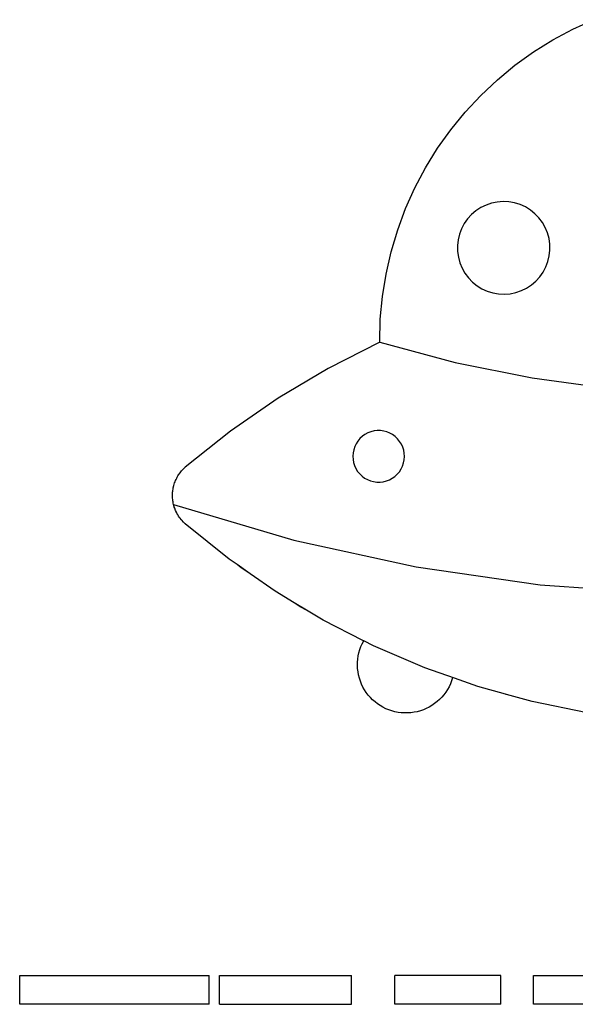
# Model space of a CAD drawing. Units: centimetres. Extents: x -1408 to 2479, y -7875 to 2709.
# Drawn here: x -58 to 422, y -5980 to -5129 of the extents above; entities that cross this region are included whole.
import ezdxf

# ---------------------------------------------------------------- set-up
doc = ezdxf.new("R2010")
doc.units = ezdxf.units.CM

msp = doc.modelspace()

# ---------------------------------------------------------------- linework, layer by layer
for p, q in [((420.01582, -5137.14863), (437.94366, -5128.99624)), ((402.66149, -5146.45973), (420.01582, -5137.14863)), ((385.95548, -5156.88942), (402.66149, -5146.45973)), ((369.96978, -5168.39274), (385.95548, -5156.88942)), ((354.77327, -5180.92013), (369.96978, -5168.39274)), ((340.43146, -5194.41759), (354.77327, -5180.92013)), ((327.00614, -5208.82696), (340.43146, -5194.41759)), ((314.55517, -5224.08614), (327.00614, -5208.82696)), ((303.13222, -5240.12937), (314.55517, -5224.08614)), ((292.7865, -5256.88751), (303.13222, -5240.12937)), ((283.56261, -5274.28835), (292.7865, -5256.88751)), ((275.50029, -5292.25688), (283.56261, -5274.28835)), ((340.49694, -5291.36273), (336.29293, -5294.11214)), ((345.01239, -5289.1619), (340.49694, -5291.36273)), ((349.76807, -5287.54436), (345.01239, -5289.1619)), ((354.68899, -5286.53562), (349.76807, -5287.54436)), ((359.69753, -5286.15159), (354.68899, -5286.53562)), ((364.71471, -5286.39832), (359.69753, -5286.15159)), ((369.6614, -5287.27193), (364.71471, -5286.39832)), ((374.45959, -5288.75863), (369.6614, -5287.27193)), ((379.03362, -5290.83499), (374.45959, -5288.75863)), ((383.31134, -5293.46824), (379.03362, -5290.83499)), ((268.63429, -5310.71568), (275.50029, -5292.25688)), ((332.46666, -5297.36678), (329.07848, -5301.07531)), ((336.29293, -5294.11214), (332.46666, -5297.36678)), ((387.2253, -5296.61688), (383.31134, -5293.46824)), ((390.71376, -5300.23123), (387.2253, -5296.61688)), ((393.72172, -5304.25431), (390.71376, -5300.23123)), ((326.18182, -5305.17924), (323.82236, -5309.61387)), ((329.07848, -5301.07531), (326.18182, -5305.17924)), ((396.20174, -5308.62266), (393.72172, -5304.25431)), ((398.1147, -5313.26739), (396.20174, -5308.62266)), ((262.9942, -5329.58519), (268.63429, -5310.71568)), ((322.03731, -5314.30925), (320.85482, -5319.19132)), ((323.82236, -5309.61387), (322.03731, -5314.30925)), ((399.43043, -5318.11526), (398.1147, -5313.26739)), ((320.85482, -5319.19132), (320.29354, -5324.18311)), ((320.29354, -5324.18311), (320.36233, -5329.20588)), ((400.1282, -5323.0898), (399.43043, -5318.11526)), ((400.19698, -5328.11257), (400.1282, -5323.0898)), ((258.60433, -5348.7841), (262.9942, -5329.58519)), ((320.36233, -5329.20588), (321.06009, -5334.18042)), ((321.06009, -5334.18042), (322.37583, -5339.02829)), ((398.45322, -5337.98643), (399.6357, -5333.10436)), ((399.6357, -5333.10436), (400.19698, -5328.11257)), ((322.37583, -5339.02829), (324.28879, -5343.67302)), ((394.3087, -5347.11643), (396.66817, -5342.68181)), ((396.66817, -5342.68181), (398.45322, -5337.98643)), ((255.48359, -5368.22967), (258.60433, -5348.7841)), ((324.28879, -5343.67302), (326.7688, -5348.04137)), ((326.7688, -5348.04137), (329.77676, -5352.06445)), ((388.02386, -5354.9289), (391.41204, -5351.22037)), ((391.41204, -5351.22037), (394.3087, -5347.11643)), ((329.77676, -5352.06445), (333.26523, -5355.6788)), ((333.26523, -5355.6788), (337.17918, -5358.82744)), ((337.17918, -5358.82744), (341.45691, -5361.46069)), ((379.99359, -5360.93295), (384.19759, -5358.18353)), ((384.19759, -5358.18353), (388.02386, -5354.9289)), ((253.64543, -5387.8381), (255.48359, -5368.22967)), ((341.45691, -5361.46069), (346.03093, -5363.53705)), ((346.03093, -5363.53705), (350.82913, -5365.02375)), ((350.82913, -5365.02375), (355.77582, -5365.89736)), ((355.77582, -5365.89736), (360.793, -5366.14409)), ((360.793, -5366.14409), (365.80154, -5365.76006)), ((365.80154, -5365.76006), (370.72245, -5364.75132)), ((370.72245, -5364.75132), (375.47813, -5363.13378)), ((375.47813, -5363.13378), (379.99359, -5360.93295)), ((253.09778, -5407.52487), (253.64543, -5387.8381)), ((253.09778, -5407.52487), (208.4684, -5430.26326)), ((253.09778, -5407.52487), (318.38959, -5425.23587)), ((318.38959, -5425.23587), (384.71027, -5438.5875)), ((208.4684, -5430.26326), (165.46715, -5455.94804)), ((384.71027, -5438.5875), (451.76911, -5447.52124)), ((165.46715, -5455.94804), (124.28826, -5484.46322)), ((124.28826, -5484.46322), (85.11774, -5515.67998)), ((240.3931, -5487.37636), (238.11462, -5489.00458)), ((242.85768, -5486.04654), (240.3931, -5487.37636)), ((245.4695, -5485.03611), (242.85768, -5486.04654)), ((248.18736, -5484.36099), (245.4695, -5485.03611)), ((250.9684, -5484.03183), (248.18736, -5484.36099)), ((253.76877, -5484.05382), (250.9684, -5484.03183)), ((256.54431, -5484.42662), (253.76877, -5484.05382)), ((259.25123, -5485.14435), (256.54431, -5484.42662)), ((261.84685, -5486.19569), (259.25123, -5485.14435)), ((264.29024, -5487.56405), (261.84685, -5486.19569)), ((266.54286, -5489.22786), (264.29024, -5487.56405)), ((232.73713, -5495.40188), (231.52489, -5497.92637)), ((234.25622, -5493.04924), (232.73713, -5495.40188)), ((236.05819, -5490.90553), (234.25622, -5493.04924)), ((238.11462, -5489.00458), (236.05819, -5490.90553)), ((268.56918, -5491.16088), (266.54286, -5489.22786)), ((270.33726, -5493.33262), (268.56918, -5491.16088)), ((271.8192, -5495.70884), (270.33726, -5493.33262)), ((272.99164, -5498.25205), (271.8192, -5495.70884)), ((230.09227, -5503.32953), (229.89448, -5506.12299)), ((230.63861, -5500.58288), (230.09227, -5503.32953)), ((231.52489, -5497.92637), (230.63861, -5500.58288)), ((273.83609, -5500.92216), (272.99164, -5498.25205)), ((274.33922, -5503.67705), (273.83609, -5500.92216)), ((274.4931, -5506.47328), (274.33922, -5503.67705)), ((229.89448, -5506.12299), (230.04837, -5508.91922)), ((230.04837, -5508.91922), (230.5515, -5511.67411)), ((230.5515, -5511.67411), (231.39594, -5514.34422)), ((272.86269, -5514.6699), (273.74897, -5512.01339)), ((273.74897, -5512.01339), (274.29532, -5509.26674)), ((274.29532, -5509.26674), (274.4931, -5506.47328)), ((79.35143, -5522.36331), (80.60048, -5520.57501)), ((80.60048, -5520.57501), (80.61958, -5520.54955)), ((80.61958, -5520.54955), (82.00769, -5518.82588)), ((82.00769, -5518.82588), (83.50937, -5517.20019)), ((83.50937, -5517.20019), (85.11774, -5515.67998)), ((231.39594, -5514.34422), (232.56838, -5516.88743)), ((232.56838, -5516.88743), (234.05032, -5519.26365)), ((234.05032, -5519.26365), (235.8184, -5521.43539)), ((235.8184, -5521.43539), (237.84473, -5523.36841)), ((268.3294, -5521.69074), (270.13137, -5519.54703)), ((270.13137, -5519.54703), (271.65045, -5517.19439)), ((271.65045, -5517.19439), (272.86269, -5514.6699)), ((75.58618, -5530.34705), (75.96552, -5529.27121)), ((75.96552, -5529.27121), (76.29514, -5528.32905)), ((76.29514, -5528.32905), (76.30973, -5528.29499)), ((76.30973, -5528.29499), (76.32211, -5528.25987)), ((76.32211, -5528.25987), (76.78006, -5527.19689)), ((76.78006, -5527.19689), (77.17066, -5526.28493)), ((77.17066, -5526.28493), (77.18512, -5526.25666)), ((77.18512, -5526.25666), (77.19775, -5526.22735)), ((77.19775, -5526.22735), (77.73617, -5525.17931)), ((77.73617, -5525.17931), (78.18329, -5524.30516)), ((78.18329, -5524.30516), (78.19692, -5524.28247)), ((78.19692, -5524.28247), (78.20907, -5524.25881)), ((78.20907, -5524.25881), (78.83156, -5523.22593)), ((78.83156, -5523.22593), (79.32834, -5522.3989)), ((79.32834, -5522.3989), (79.35143, -5522.36331)), ((237.84473, -5523.36841), (240.09735, -5525.03222)), ((240.09735, -5525.03222), (242.54073, -5526.40058)), ((242.54073, -5526.40058), (245.13636, -5527.45192)), ((245.13636, -5527.45192), (247.84328, -5528.16965)), ((247.84328, -5528.16965), (250.61881, -5528.54245)), ((250.61881, -5528.54245), (253.41918, -5528.56444)), ((253.41918, -5528.56444), (256.20023, -5528.23528)), ((256.20023, -5528.23528), (258.91809, -5527.56016)), ((258.91809, -5527.56016), (261.5299, -5526.54973)), ((261.5299, -5526.54973), (263.99448, -5525.21991)), ((263.99448, -5525.21991), (266.27296, -5523.59169)), ((266.27296, -5523.59169), (268.3294, -5521.69074)), ((74.0972, -5539.04763), (74.1713, -5537.95631)), ((74.1713, -5537.95631), (74.23549, -5536.95569)), ((74.23549, -5536.95569), (74.24317, -5536.89798)), ((74.24317, -5536.89798), (74.24713, -5536.8396)), ((74.24713, -5536.8396), (74.39633, -5535.746)), ((74.39633, -5535.746), (74.52858, -5534.75136)), ((74.52858, -5534.75136), (74.53911, -5534.69949)), ((74.53911, -5534.69949), (74.5463, -5534.64679)), ((74.5463, -5534.64679), (74.77144, -5533.55518)), ((74.77144, -5533.55518), (74.97103, -5532.5721)), ((74.97103, -5532.5721), (74.98366, -5532.52617)), ((74.98366, -5532.52617), (74.99333, -5532.47929)), ((74.99333, -5532.47929), (75.29517, -5531.39371)), ((75.29517, -5531.39371), (75.5608, -5530.42802)), ((75.5608, -5530.42802), (75.57478, -5530.38805)), ((75.57478, -5530.38805), (75.58618, -5530.34705)), ((74.09313, -5539.17485), (74.0972, -5539.11147)), ((74.0972, -5540.17608), (74.09313, -5539.17485)), ((74.0972, -5539.11147), (74.0972, -5539.04763)), ((74.0972, -5541.26075), (74.0972, -5540.17608)), ((74.10351, -5541.35369), (74.0972, -5541.26075)), ((74.10216, -5541.39855), (74.10351, -5541.35369)), ((74.17423, -5542.39517), (74.10216, -5541.39855)), ((74.24713, -5543.46879), (74.17423, -5542.39517)), ((74.2572, -5543.54258), (74.24713, -5543.46879)), ((74.26254, -5543.61648), (74.2572, -5543.54258)), ((74.40193, -5544.60344), (74.26254, -5543.61648)), ((74.5463, -5545.6616), (74.40193, -5544.60344)), ((74.56242, -5545.73975), (74.5463, -5545.6616)), ((74.57352, -5545.81835), (74.56242, -5545.73975)), ((74.77918, -5546.79077), (74.57352, -5545.81835)), ((74.99333, -5547.8291), (74.77918, -5546.79077)), ((75.01613, -5547.9111), (74.99333, -5547.8291)), ((75.03365, -5547.99395), (75.01613, -5547.9111)), ((75.03365, -5547.99395), (178.84118, -5578.65758)), ((75.32857, -5549.03483), (75.03365, -5547.99395)), ((75.58618, -5549.96134), (75.32857, -5549.03483)), ((75.61116, -5550.03218), (75.58618, -5549.96134)), ((75.63182, -5550.10512), (75.61116, -5550.03218)), ((76.00207, -5551.14085), (75.63182, -5550.10512)), ((76.32211, -5552.04851), (76.00207, -5551.14085)), ((76.34812, -5552.10888), (76.32211, -5552.04851)), ((76.37045, -5552.17134), (76.34812, -5552.10888)), ((76.8177, -5553.19887), (76.37045, -5552.17134)), ((77.19775, -5554.08104), (76.8177, -5553.19887)), ((77.2235, -5554.13116), (77.19775, -5554.08104)), ((77.24619, -5554.18328), (77.2235, -5554.13116)), ((77.77287, -5555.2005), (77.24619, -5554.18328)), ((78.20907, -5556.04957), (77.77287, -5555.2005)), ((78.23331, -5556.08979), (78.20907, -5556.04957)), ((78.25509, -5556.13186), (78.23331, -5556.08979)), ((78.86534, -5557.1385), (78.25509, -5556.13186)), ((79.35143, -5557.94508), (78.86534, -5557.1385)), ((79.37296, -5557.97586), (79.35143, -5557.94508)), ((79.39261, -5558.00827), (79.37296, -5557.97586)), ((80.0946, -5559.00798), (79.39261, -5558.00827)), ((80.61958, -5559.75883), (80.0946, -5559.00798)), ((80.63725, -5559.78078), (80.61958, -5559.75883)), ((80.65359, -5559.80404), (80.61958, -5559.75883)), ((81.46663, -5560.81065), (80.65359, -5559.80404)), ((82.00769, -5561.48251), (81.46663, -5560.81065)), ((82.03234, -5561.51105), (82.00769, -5561.48251)), ((83.50937, -5563.10819), (82.03234, -5561.51105)), ((85.11774, -5564.6284), (83.50937, -5563.10819)), ((122.97055, -5595.03235), (85.11774, -5564.6284)), ((178.84118, -5578.65758), (284.58113, -5601.79466)), ((129.92074, -5599.87993), (122.97055, -5595.03235)), ((133.52932, -5602.7192), (129.92074, -5599.87993)), ((141.24607, -5607.77905), (129.92074, -5599.87993)), ((141.24607, -5607.77905), (133.52932, -5602.7192)), ((284.58113, -5601.79466), (391.70854, -5617.28595)), ((162.79259, -5622.80718), (141.24607, -5607.77905)), ((179.33373, -5632.753), (162.79259, -5622.80718)), ((391.70854, -5617.28595), (499.6713, -5625.05161)), ((185.04313, -5636.49664), (179.33373, -5632.753)), ((190.00459, -5639.16916), (179.33373, -5632.753)), ((190.00459, -5639.16916), (185.04313, -5636.49664)), ((204.40157, -5647.82574), (190.00459, -5639.16916)), ((239.02397, -5665.57372), (204.40157, -5647.82574)), ((237.99775, -5668.17005), (239.27597, -5665.70946)), ((239.27597, -5665.70946), (239.02397, -5665.57372)), ((247.60702, -5669.97352), (239.27597, -5665.70946)), ((235.17601, -5675.98226), (235.94327, -5673.31774)), ((235.94327, -5673.31774), (236.88522, -5670.70986)), ((236.88522, -5670.70986), (237.99775, -5668.17005)), ((292.21119, -5689.14914), (247.60702, -5669.97352)), ((233.95222, -5684.19781), (234.1783, -5681.43425)), ((234.1783, -5681.43425), (234.58683, -5678.69173)), ((234.58683, -5678.69173), (235.17601, -5675.98226)), ((233.90957, -5686.97027), (233.95222, -5684.19781)), ((234.05055, -5689.73947), (233.90957, -5686.97027)), ((234.37454, -5692.49326), (234.05055, -5689.73947)), ((317.70573, -5698.12017), (292.21119, -5689.14914)), ((234.88011, -5695.21956), (234.37454, -5692.49326)), ((235.56505, -5697.90642), (234.88011, -5695.21956)), ((236.42636, -5700.54204), (235.56505, -5697.90642)), ((315.21198, -5700.2472), (314.19737, -5702.82769)), ((316.05353, -5697.6052), (315.21198, -5700.2472)), ((317.70573, -5698.12017), (316.05353, -5697.6052)), ((338.00988, -5705.26481), (317.70573, -5698.12017)), ((237.46024, -5703.11487), (236.42636, -5700.54204)), ((238.66218, -5705.61361), (237.46024, -5703.11487)), ((240.02689, -5708.0273), (238.66218, -5705.61361)), ((241.54839, -5710.34535), (240.02689, -5708.0273)), ((311.66757, -5707.75919), (310.16346, -5710.08857)), ((313.01418, -5705.33535), (311.66757, -5707.75919)), ((314.19737, -5702.82769), (313.01418, -5705.33535)), ((361.87541, -5711.88724), (338.00988, -5705.26481)), ((243.22, -5712.55761), (241.54839, -5710.34535)), ((245.03439, -5714.65435), (243.22, -5712.55761)), ((246.98361, -5716.62638), (245.03439, -5714.65435)), ((249.05909, -5718.46505), (246.98361, -5716.62638)), ((304.77541, -5716.4101), (302.71374, -5718.26425)), ((306.7098, -5714.42353), (304.77541, -5716.4101)), ((308.50845, -5712.31327), (306.7098, -5714.42353)), ((310.16346, -5710.08857), (308.50845, -5712.31327)), ((362.34117, -5712.03241), (361.87541, -5711.88724)), ((362.75722, -5712.13194), (362.34117, -5712.03241)), ((384.79347, -5718.24677), (362.75722, -5712.13194)), ((251.25174, -5720.1623), (249.05909, -5718.46505)), ((253.55193, -5721.71067), (251.25174, -5720.1623)), ((255.94958, -5723.10338), (253.55193, -5721.71067)), ((258.43416, -5724.33431), (255.94958, -5723.10338)), ((260.99478, -5725.39807), (258.43416, -5724.33431)), ((263.6202, -5726.28999), (260.99478, -5725.39807)), ((290.83028, -5725.28641), (288.21161, -5726.19796)), ((293.38287, -5724.20352), (290.83028, -5725.28641)), ((295.85817, -5722.95402), (293.38287, -5724.20352)), ((298.24532, -5721.54341), (295.85817, -5722.95402)), ((300.53386, -5719.97786), (298.24532, -5721.54341)), ((302.71374, -5718.26425), (300.53386, -5719.97786)), ((432.3478, -5728.0356), (384.79347, -5718.24677)), ((266.2989, -5727.00615), (263.6202, -5726.28999)), ((269.01914, -5727.54342), (266.2989, -5727.00615)), ((271.76897, -5727.89943), (269.01914, -5727.54342)), ((274.53635, -5728.07263), (271.76897, -5727.89943)), ((277.30911, -5728.06225), (274.53635, -5728.07263)), ((280.07511, -5727.86834), (277.30911, -5728.06225)), ((282.8222, -5727.49176), (280.07511, -5727.86834)), ((285.53834, -5726.93415), (282.8222, -5727.49176)), ((288.21161, -5726.19796), (285.53834, -5726.93415)), ((-57.9193, -5979.79151), (-57.9193, -5954.79151)), ((-57.9193, -5954.79151), (105.89935, -5954.79151)), ((105.89935, -5979.79151), (105.89935, -5954.79151)), ((114.82016, -5979.79151), (114.82016, -5954.79151)), ((114.82016, -5954.79151), (228.84443, -5954.79151)), ((228.84443, -5979.79151), (228.84443, -5954.79151)), ((357.79079, -5954.79151), (266.31186, -5954.79151)), ((266.31186, -5979.79151), (266.31186, -5954.79151)), ((357.79079, -5979.79151), (357.79079, -5954.79151)), ((385.85081, -5979.79151), (385.85081, -5954.79151)), ((385.85081, -5954.79151), (475.13879, -5954.79151)), ((105.89935, -5979.79151), (-57.9193, -5979.79151)), ((114.82016, -5979.79151), (228.84443, -5979.79151)), ((357.79079, -5979.79151), (266.31186, -5979.79151)), ((519.46467, -5979.79151), (385.85081, -5979.79151))]:
    msp.add_line(p, q)

doc.saveas('drawing.dxf')
